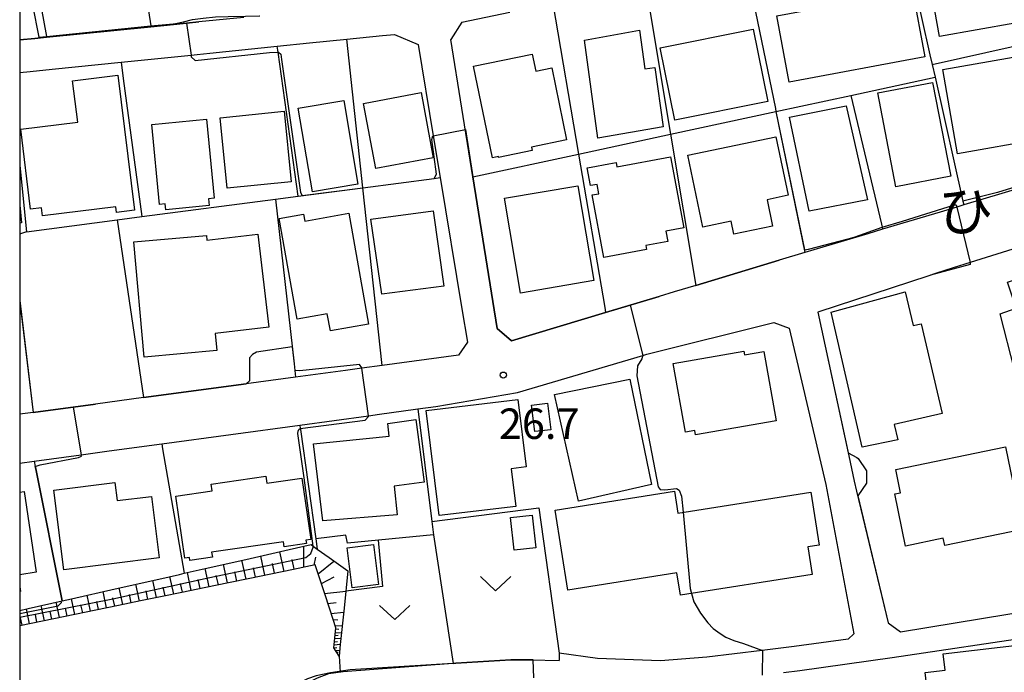
# Model space of a CAD drawing. Extents: x -24000 to -22000, y 91500 to 93000.
# Drawn here: x -24000 to -23879, y 92699 to 92779 of the extents above; entities that cross this region are included whole.
import ezdxf
from ezdxf.enums import TextEntityAlignment as Align

# ---------------------------------------------------------------- set-up
doc = ezdxf.new("R2010")
doc.units = 0
for name, color, linetype in [('2101000', 7, 'Continuous'), ('3001000', 4, 'Continuous'), ('6101110', 6, 'Continuous'), ('6101121', 6, 'Continuous'), ('6101990', 6, 'Continuous'), ('6110000', 1, 'Continuous'), ('6130000', 3, 'Continuous'), ('6140000', 3, 'Continuous'), ('6301000', 3, 'Continuous'), ('6313000', 3, 'Continuous'), ('7101000', 4, 'Continuous'), ('7101001', 8, 'Continuous'), ('7102000', 2, 'Continuous'), ('7102001', 8, 'Continuous'), ('7312000', 4, 'Continuous'), ('8162000', 4, 'Continuous'), ('999', 7, 'Continuous')]:
    doc.layers.add(name, color=color, linetype=linetype)
doc.styles.add('Dm_Anotation', font='txt.shx', dxfattribs={"bigfont": 'PSCDM.shx'})
doc.styles.add('ＭＳ ゴシック', font='txt')

# ---------------------------------------------------------------- blocks, each defined once
blk = doc.blocks.new('631300')
at = {"layer": '6313000'}
blk.add_lwpolyline([(0.75, 0.35), (0, -0.35), (-0.75, 0.35)], dxfattribs=at)
blk = doc.blocks.new('731200')
at = {"layer": '7312000'}
blk.add_circle((0, 0), 0.15, dxfattribs=at)

msp = doc.modelspace()

# ---------------------------------------------------------------- linework, layer by layer
at = {"layer": '2101000', "flags": 128}
for points in [[(-23945.53, 92778.63), (-23939.61, 92779.84)], [(-23981.07, 92778.34), (-23983.83, 92778.06)], [(-23972.4, 92779.21), (-23977.93, 92778.65), (-23979.46, 92778.5), (-23981.07, 92778.34)], [(-23945.53, 92778.63), (-23946.88, 92776.51)], [(-23983.83, 92778.06), (-23996.69, 92776.77)], [(-23968.28, 92775.65), (-23964.32, 92776.06), (-23959.69, 92776.53), (-23955.3, 92776.97)], [(-23955.3, 92776.97), (-23953.84, 92777.12)], [(-23953.84, 92777.12), (-23950.92, 92775.88)], [(-23998.13, 92776.62), (-24000, 92776.43)], [(-23996.69, 92776.77), (-23998.13, 92776.62)], [(-23950.92, 92775.88), (-23949.05, 92764.62), (-23948.2, 92759.48)], [(-23944.17, 92759.58), (-23946.88, 92776.51)], [(-23987.52, 92773.69), (-23978.89, 92774.57), (-23978.14, 92774.65)], [(-23978.14, 92774.65), (-23976.56, 92774.81)], [(-23976.56, 92774.81), (-23968.28, 92775.65)], [(-23996, 92772.83), (-23987.52, 92773.69)], [(-24000, 92772.43), (-23998.7, 92772.56), (-23996, 92772.83)], [(-23948.2, 92759.48), (-23945.52, 92743.3), (-23944.85, 92739.2), (-23945.96, 92737.61)], [(-23941.18, 92740.88), (-23944.17, 92759.58)], [(-23872, 92759.62), (-23883.71, 92756.11), (-23884.58, 92755.85), (-23886.63, 92755.23), (-23893.71, 92753.11), (-23895.53, 92752.56)], [(-23865.32, 92754.54), (-23882.93, 92749.02), (-23885, 92748.37), (-23887.21, 92747.65)], [(-23895.53, 92752.56), (-23903.27, 92750.24), (-23906.44, 92749.29), (-23916.72, 92746.2)], [(-23887.21, 92747.65), (-23888.01, 92747.39), (-23901.67, 92742.92), (-23897.87, 92725.19)], [(-23916.72, 92746.2), (-23919.39, 92745.4), (-23921.25, 92744.84)], [(-23921.25, 92744.84), (-23927.83, 92742.87)], [(-23927.83, 92742.87), (-23939.43, 92739.39)], [(-23948.76, 92731.28), (-23938.69, 92733.03), (-23923.25, 92737.57), (-23922.74, 92737.72), (-23907.09, 92741.62), (-23905.22, 92740.93), (-23900.7, 92721.69), (-23897.23, 92703.28), (-23897.94, 92702.64), (-23904.61, 92701.73), (-23908.53, 92701.25), (-23915.37, 92700.42), (-23921.06, 92699.96), (-23928.82, 92700.23), (-23933.55, 92700.89), (-23933.55, 92700)], [(-23939.43, 92739.39), (-23941.18, 92740.88)], [(-23945.96, 92737.61), (-23955.36, 92736.34)], [(-23959.86, 92735.74), (-23966.01, 92734.91), (-23972.1, 92734.09), (-23984.76, 92732.38)], [(-23955.36, 92736.34), (-23957.86, 92736.01), (-23959.86, 92735.74)], [(-23984.76, 92732.38), (-23990.67, 92731.58), (-23998.32, 92730.55)], [(-23965.51, 92729), (-23957.05, 92730.15), (-23955.66, 92730.34), (-23951.25, 92730.94)], [(-23951.25, 92730.94), (-23950.97, 92730.98), (-23948.76, 92731.28)], [(-23998.32, 92730.55), (-24000, 92730.33)], [(-23982.5, 92726.7), (-23965.51, 92729)], [(-23998.21, 92724.56), (-23992.43, 92725.35), (-23988.99, 92725.82), (-23982.5, 92726.7)], [(-23897.87, 92725.19), (-23897.21, 92722.1), (-23896.91, 92720.85)], [(-24000, 92724.32), (-23998.21, 92724.56)], [(-23896.91, 92720.85), (-23893.03, 92704.63), (-23891.5, 92703.52), (-23874.81, 92706.3), (-23873.73, 92706.65)], [(-23905.93, 92698.53), (-23903.92, 92698.77), (-23892.52, 92700.38), (-23874.32, 92703.08)], [(-23946.62, 92699.65), (-23946.66, 92699.65), (-23960.14, 92698.62), (-23961.95, 92698.34), (-23963.35, 92697.83), (-23964.79, 92697.1), (-23966.32, 92696.09), (-23967.9, 92694.71), (-23969.02, 92693.06), (-23969.89, 92691.11), (-23970.6, 92688.85), (-23970.88, 92686.79)], [(-23946.62, 92699.65), (-23946.29, 92699.67), (-23939.49, 92700.1), (-23937.03, 92700.1), (-23933.55, 92700)]]:
    msp.add_lwpolyline(points, dxfattribs=at)
at = {"layer": '3001000', "flags": 128}
for points in [[(-23878.13, 92782.46), (-23877.42, 92778.51), (-23886.68, 92776.84), (-23888.42, 92786.51), (-23879.16, 92788.18), (-23878.92, 92786.84), (-23878.13, 92782.46)], [(-23906.73, 92779.4), (-23890.04, 92782.52), (-23888.52, 92774.36), (-23905.2, 92771.24), (-23906.73, 92779.4)], [(-23928.78, 92764.33), (-23930.44, 92776.41), (-23923.67, 92777.64), (-23922.99, 92772.88), (-23921.77, 92773.05), (-23920.73, 92765.73), (-23928.78, 92764.33)], [(-23907.86, 92768.87), (-23919.29, 92766.55), (-23921.1, 92775.46), (-23909.67, 92777.78), (-23907.86, 92768.87)], [(-23932.64, 92764.12), (-23936.96, 92763.23), (-23936.87, 92762.81), (-23941.01, 92761.96), (-23941.03, 92762.07), (-23941.76, 92761.92), (-23944.08, 92773.21), (-23936.87, 92774.7), (-23936.44, 92772.61), (-23934.47, 92773.02), (-23932.64, 92764.12)], [(-23874.25, 92764.2), (-23884.48, 92762.4), (-23886.3, 92772.79), (-23874.32, 92774.9), (-23872.85, 92766.56), (-23874.61, 92766.25), (-23874.25, 92764.2)], [(-23999.86, 92765.44), (-23992.85, 92766.3), (-23993.48, 92771.39), (-23987.9, 92772.08), (-23985.86, 92755.47), (-23988.06, 92755.2), (-23988.14, 92755.88), (-23997.18, 92754.76), (-23997.31, 92755.75), (-23998.65, 92755.58), (-23999.86, 92765.44)], [(-23887.55, 92771.21), (-23885.32, 92759.65), (-23892.07, 92758.34), (-23894.31, 92769.91), (-23887.55, 92771.21)], [(-23956.12, 92760.59), (-23957.64, 92768.62), (-23950.56, 92769.96), (-23949.05, 92761.92), (-23956.12, 92760.59)], [(-23965.69, 92768.04), (-23960.08, 92768.99), (-23958.34, 92758.69), (-23963.95, 92757.74), (-23965.69, 92768.04)], [(-23967.43, 92767.65), (-23966.56, 92758.97), (-23974.44, 92758.18), (-23975.31, 92766.86), (-23967.43, 92767.65)], [(-23898.21, 92768.34), (-23895.55, 92756.76), (-23902.77, 92755.35), (-23905.16, 92766.91), (-23898.21, 92768.34)], [(-23976.99, 92766.69), (-23976.05, 92756.93), (-23976.73, 92756.87), (-23976.65, 92756.04), (-23982, 92755.52), (-23982.07, 92756.24), (-23982.79, 92756.17), (-23983.74, 92766.04), (-23976.99, 92766.69)], [(-23917.7, 92762.23), (-23906.84, 92764.51), (-23905.33, 92757.31), (-23907.94, 92756.76), (-23907.26, 92753.5), (-23912.03, 92752.5), (-23912.37, 92754.11), (-23915.84, 92753.38), (-23917.7, 92762.23)], [(-23919.85, 92762.02), (-23918.21, 92753.3), (-23920.39, 92752.89), (-23920.15, 92751.62), (-23922.88, 92751.1), (-23922.79, 92750.62), (-23928.05, 92749.64), (-23929.49, 92757.34), (-23928.66, 92757.49), (-23928.87, 92758.65), (-23929.69, 92758.5), (-23930.1, 92760.67), (-23929.6, 92760.76), (-23927.41, 92761.17), (-23926.53, 92761.33), (-23926.43, 92760.79), (-23919.85, 92762.02)], [(-23931.25, 92758.46), (-23929.27, 92746.79), (-23938.3, 92745.25), (-23940.28, 92756.93), (-23931.25, 92758.46)], [(-23949.07, 92755.4), (-23947.74, 92746.09), (-23955.39, 92745.11), (-23956.76, 92754.37), (-23949.07, 92755.4)], [(-23965.83, 92742.04), (-23968.03, 92754.44), (-23965.03, 92754.97), (-23964.87, 92754.11), (-23959.45, 92755.08), (-23957.02, 92741.44), (-23961.73, 92740.61), (-23962.11, 92742.7), (-23965.83, 92742.04)], [(-23976.95, 92751.77), (-23970.67, 92752.5), (-23969.33, 92741.06), (-23975.91, 92740.29), (-23975.72, 92738.17), (-23984.67, 92737.36), (-23985.95, 92751.55), (-23977, 92752.36), (-23976.95, 92751.77)], [(-23865.5, 92752.09), (-23863.23, 92743.26), (-23871.37, 92741.17), (-23870.46, 92737.62), (-23877.47, 92735.82), (-23879.24, 92742.69), (-23877.26, 92743.41), (-23878.32, 92746.62), (-23876.48, 92747.21), (-23876.95, 92748.84), (-23865.5, 92752.09)], [(-23896.23, 92726.27), (-23900.04, 92742.89), (-23890.91, 92745.41), (-23889.95, 92741.25), (-23888.94, 92741.48), (-23886.38, 92730.44), (-23892.27, 92729.08), (-23891.83, 92727.16), (-23896.23, 92726.27)], [(-23910.81, 92738.12), (-23910.72, 92737.64), (-23908.34, 92738.06), (-23906.83, 92729.54), (-23916.75, 92727.79), (-23916.85, 92728.32), (-23917.99, 92728.12), (-23919.49, 92736.59), (-23910.81, 92738.12)], [(-23934.14, 92732.78), (-23924.84, 92734.65), (-23922.16, 92721.67), (-23931.16, 92719.61), (-23934.14, 92732.78)], [(-23949.93, 92730.78), (-23938.62, 92732.13), (-23937.62, 92723.84), (-23939.44, 92723.62), (-23938.88, 92718.98), (-23948.31, 92717.86), (-23949.93, 92730.78)], [(-23934.97, 92731.68), (-23934.59, 92728.42), (-23936.56, 92728.19), (-23936.94, 92731.45), (-23934.97, 92731.68)], [(-23954.65, 92729.19), (-23951.22, 92729.68), (-23950.16, 92721.98), (-23953.87, 92721.49), (-23953.5, 92717.94), (-23962.65, 92717.2), (-23963.79, 92726.69), (-23954.49, 92727.62), (-23954.65, 92729.19)], [(-23878.57, 92726.3), (-23876.48, 92716.13), (-23886.06, 92714.16), (-23886.24, 92715.05), (-23890.88, 92714.1), (-23892.2, 92720.53), (-23891.49, 92720.67), (-23892.07, 92723.52), (-23878.57, 92726.3)], [(-23965.23, 92722.46), (-23964.14, 92714.91), (-23964.75, 92714.82), (-23964.69, 92714.4), (-23967.42, 92714.01), (-23967.51, 92714.61), (-23976.36, 92713.34), (-23976.27, 92712.71), (-23979.05, 92712.31), (-23979.1, 92712.68), (-23979.64, 92712.6), (-23980.75, 92720.26), (-23976.3, 92720.9), (-23976.42, 92721.72), (-23969.66, 92722.7), (-23969.54, 92721.84), (-23965.23, 92722.46)], [(-23982.81, 92712.63), (-23994.58, 92711.18), (-23995.79, 92720.98), (-23988.29, 92721.91), (-23988.01, 92719.69), (-23983.75, 92720.21), (-23982.81, 92712.63)], [(-23934.05, 92718.52), (-23919.35, 92720.84), (-23918.92, 92718.14), (-23902.54, 92720.73), (-23901.51, 92714.21), (-23902.92, 92713.99), (-23902.38, 92710.6), (-23918.6, 92708.04), (-23919.04, 92710.81), (-23932.5, 92708.68), (-23934.05, 92718.52)], [(-23939.1, 92713.59), (-23939.55, 92717.6), (-23936.89, 92717.9), (-23936.43, 92713.89), (-23939.1, 92713.59)], [(-23955.81, 92709.34), (-23959.04, 92708.93), (-23959.66, 92713.89), (-23956.43, 92714.29), (-23955.81, 92709.34)], [(-23873.9, 92689.85), (-23888.39, 92688.12), (-23888.48, 92688.9), (-23890.74, 92688.63), (-23891.49, 92694.97), (-23888.08, 92695.38), (-23888.45, 92698.52), (-23886.02, 92698.81), (-23886.26, 92700.82), (-23875.36, 92702.11), (-23873.9, 92689.85)]]:
    msp.add_lwpolyline(points, close=True, dxfattribs=at)
for points in [[(-24000, 92756.1), (-23999.76, 92753.89), (-24000, 92753.86)], [(-24000, 92720.72), (-23999.44, 92720.8), (-23997.96, 92710.87), (-24000, 92710.57)], [(-24000, 92709.06), (-23999.92, 92708.5), (-24000, 92708.49)]]:
    msp.add_lwpolyline(points, dxfattribs=at)
at = {"layer": '6101110', "flags": 128}
msp.add_lwpolyline([(-23960.65, 92700.53), (-23961.29, 92701.54), (-23961.25, 92701.96), (-23961.07, 92703.99), (-23961.06, 92704.02), (-23961.77, 92706.18), (-23962.51, 92708.46), (-23963.08, 92710.19), (-23963.6, 92711.77), (-23966.29, 92711.21), (-23969.05, 92710.65), (-23971.67, 92710.11), (-23974.29, 92709.57), (-23977.06, 92709), (-23980.01, 92708.39), (-23982.44, 92707.89), (-23985.11, 92707.34), (-23987.82, 92706.78), (-23990.62, 92706.21), (-23993.21, 92705.68), (-23995.81, 92705.14), (-23998.59, 92704.57), (-24000, 92704.28)], dxfattribs=at)
at = {"layer": '6101121', "flags": 128}
msp.add_lwpolyline([(-24000, 92706.17), (-23998.97, 92706.4), (-23994.77, 92707.35), (-23993.61, 92707.61), (-23988.24, 92708.82), (-23982.88, 92710.03), (-23980.31, 92710.61), (-23979.73, 92710.74), (-23977.52, 92711.24), (-23972.15, 92712.45), (-23966.79, 92713.66), (-23964.11, 92714.27), (-23963.87, 92714.1), (-23963.36, 92713.73), (-23961.88, 92712.68), (-23960.73, 92711.85), (-23959.59, 92711.03), (-23960.05, 92706.44), (-23960.51, 92701.97), (-23960.65, 92700.53)], dxfattribs=at)
at = {"layer": '6101990', "flags": 128}
for points in [[(-23964.99, 92711.48), (-23965, 92714.07)], [(-23969.79, 92710.5), (-23970.3, 92712.87)], [(-23967.41, 92710.98), (-23967.94, 92713.4)], [(-23963.72, 92711.74), (-23963.52, 92712.72)], [(-23974.41, 92709.55), (-23974.9, 92711.83)], [(-23972.12, 92710.02), (-23972.62, 92712.34)], [(-23968.6, 92710.74), (-23968.86, 92711.94)], [(-23966.2, 92711.23), (-23966.44, 92712.46)], [(-23963.24, 92710.66), (-23961.29, 92712.25)], [(-23981.03, 92708.18), (-23981.49, 92710.34)], [(-23978.86, 92708.63), (-23979.34, 92710.83)], [(-23976.66, 92709.08), (-23977.14, 92711.33)], [(-23975.53, 92709.31), (-23975.78, 92710.45)], [(-23973.27, 92709.78), (-23973.51, 92710.93)], [(-23970.96, 92710.26), (-23971.21, 92711.43)], [(-23962.84, 92709.47), (-23961.28, 92710.29)], [(-23985.24, 92707.31), (-23985.69, 92709.4)], [(-23983.15, 92707.74), (-23983.61, 92709.86)], [(-23979.95, 92708.4), (-23980.18, 92709.49)], [(-23977.76, 92708.86), (-23978, 92709.97)], [(-23991.27, 92706.08), (-23991.69, 92708.04)], [(-23989.3, 92706.48), (-23989.73, 92708.48)], [(-23987.29, 92706.89), (-23987.73, 92708.93)], [(-23986.27, 92707.1), (-23986.49, 92708.13)], [(-23984.2, 92707.53), (-23984.43, 92708.58)], [(-23982.09, 92707.96), (-23982.32, 92709.03)], [(-23962.45, 92708.27), (-23959.84, 92708.55)], [(-23996.96, 92704.9), (-23997.36, 92706.76)], [(-23995.1, 92705.29), (-23995.51, 92707.18)], [(-23993.2, 92705.68), (-23993.62, 92707.61)], [(-23992.24, 92705.88), (-23992.45, 92706.85)], [(-23990.29, 92706.28), (-23990.5, 92707.27)], [(-23988.3, 92706.68), (-23988.51, 92707.7)], [(-23962.04, 92707.02), (-23961.01, 92707.14)], [(-23998.79, 92704.53), (-23999.18, 92706.35)], [(-23997.88, 92704.72), (-23998.07, 92705.64)], [(-23996.03, 92705.09), (-23996.23, 92706.03)], [(-23994.15, 92705.48), (-23994.36, 92706.44)], [(-23961.64, 92705.78), (-23960.1, 92705.94)], [(-23999.68, 92704.35), (-23999.88, 92705.25)], [(-23961.4, 92705.04), (-23960.8, 92705)], [(-23961.15, 92704.31), (-23960.28, 92704.25)], [(-23961.15, 92703.07), (-23960.77, 92703.1)], [(-23961.12, 92703.45), (-23960.36, 92703.4)], [(-23961.08, 92703.88), (-23960.7, 92703.86)], [(-23961.25, 92701.93), (-23960.51, 92702)], [(-23961.22, 92702.31), (-23960.84, 92702.35)], [(-23961.19, 92702.69), (-23960.43, 92702.76)], [(-23961.29, 92701.56), (-23960.92, 92701.6)], [(-23961.1, 92701.24), (-23960.58, 92701.29)], [(-23960.96, 92701.02), (-23960.78, 92701.04)]]:
    msp.add_lwpolyline(points, dxfattribs=at)
at = {"layer": '6110000', "flags": 128}
for points in [[(-23891.3, 92789.91), (-23891.22, 92789.53), (-23890.97, 92788.42), (-23887.87, 92774.6), (-23887.6, 92773.41), (-23887.24, 92771.84), (-23883.82, 92756.59), (-23883.71, 92756.11)], [(-23910.6, 92785.89), (-23906.92, 92767.98), (-23906.84, 92767.62), (-23903.27, 92750.24)], [(-24000, 92776.43), (-23998.13, 92776.62), (-23996.69, 92776.77), (-23983.83, 92778.06), (-23981.07, 92778.34), (-23979.46, 92778.5), (-23977.93, 92778.65)], [(-23987.52, 92773.69), (-23987.24, 92771.67), (-23984.96, 92754.68), (-23968.5, 92756.83), (-23965.69, 92757.19), (-23957.72, 92758.24), (-23948.94, 92759.38), (-23948.2, 92759.48)], [(-24000, 92760.97), (-23999.18, 92752.82)], [(-23944.17, 92759.58), (-23941.18, 92740.88), (-23939.43, 92739.39), (-23927.83, 92742.87), (-23921.25, 92744.84)], [(-23968.5, 92756.83), (-23966.2, 92736.54), (-23966.01, 92734.91)], [(-23999.18, 92752.82), (-23988.01, 92754.28), (-23984.76, 92732.38), (-23972.1, 92734.09)], [(-23988.01, 92754.28), (-23984.96, 92754.68)], [(-23916.72, 92746.2), (-23906.44, 92749.29)], [(-23887.21, 92747.65), (-23888.01, 92747.39), (-23901.67, 92742.92), (-23897.87, 92725.19)], [(-24000, 92744.36), (-23998.32, 92730.55), (-23990.67, 92731.58)], [(-23998.21, 92724.56), (-23998.08, 92723.88), (-23998.02, 92723.59), (-23994.77, 92707.35)], [(-23896.91, 92720.85), (-23893.03, 92704.63), (-23891.5, 92703.52), (-23874.81, 92706.3), (-23873.73, 92706.65)], [(-23946.62, 92699.65), (-23946.29, 92699.67), (-23939.49, 92700.1), (-23937.03, 92700.1), (-23933.55, 92700)]]:
    msp.add_lwpolyline(points, dxfattribs=at)
at = {"layer": '6130000', "flags": 128}
for points in [[(-23949.23, 92717.13), (-23936.06, 92718.82), (-23933.55, 92700.89)], [(-23949.03, 92715.48), (-23946.96, 92702.06), (-23946.62, 92699.65)]]:
    msp.add_lwpolyline(points, dxfattribs=at)
at = {"layer": '6140000', "flags": 128}
for points in [[(-23986.92, 92798.05), (-23986.91, 92798), (-23983.85, 92778.16), (-23983.84, 92778.11), (-23983.83, 92778.06)], [(-24000, 92794.77), (-23996.71, 92776.87), (-23996.7, 92776.82), (-23996.69, 92776.77)], [(-23922.92, 92783.32), (-23919.83, 92764.82), (-23906.84, 92767.62), (-23897.6, 92769.61)], [(-23934.33, 92780.94), (-23931.16, 92762.38), (-23927.94, 92743.49), (-23927.83, 92742.87)], [(-23887.6, 92773.41), (-23870.89, 92777.16), (-23854.71, 92780.79)], [(-23955.3, 92776.97), (-23953.84, 92777.12), (-23950.92, 92775.88), (-23949.05, 92764.62), (-23948.2, 92759.48), (-23945.52, 92743.3)], [(-23978.14, 92774.65), (-23976.56, 92774.81), (-23968.28, 92775.65), (-23964.32, 92776.06)], [(-23945.96, 92737.61), (-23955.36, 92736.34), (-23957.72, 92758.24), (-23959.69, 92776.53)], [(-23965.69, 92757.19), (-23968.18, 92774.92), (-23968.28, 92775.65)], [(-23996, 92772.83), (-23987.52, 92773.69)], [(-23897.6, 92769.61), (-23887.24, 92771.84)], [(-23897.6, 92769.61), (-23893.86, 92753.75), (-23893.77, 92753.39), (-23893.71, 92753.11)], [(-23944.17, 92759.58), (-23931.16, 92762.38), (-23919.83, 92764.82), (-23916.72, 92746.2)], [(-23872, 92759.62), (-23883.71, 92756.11)], [(-23895.53, 92752.56), (-23903.27, 92750.24)], [(-23959.86, 92735.74), (-23966.01, 92734.91)], [(-23950.97, 92730.98), (-23949.23, 92717.13), (-23949.03, 92715.48), (-23959.64, 92714.45), (-23959.82, 92715.44), (-23963.54, 92714.98)], [(-23965.51, 92729), (-23965.45, 92728.56), (-23965.43, 92728.45), (-23963.54, 92714.98), (-23963.36, 92713.73)], [(-23982.5, 92726.7), (-23982.39, 92726.08), (-23979.73, 92710.74)]]:
    msp.add_lwpolyline(points, dxfattribs=at)
at = {"layer": '6301000', "flags": 128}
for points in [[(-23955.83, 92714.82), (-23955.31, 92709.12), (-23959.84, 92708.55)], [(-23960.65, 92700.53), (-23960.51, 92698.56)]]:
    msp.add_lwpolyline(points, dxfattribs=at)
at = {"layer": '7101000', "flags": 128}
for points in [[(-24000, 92788.66), (-23997.65, 92776.77)], [(-23980.79, 92778.47), (-23979.83, 92778.66), (-23978.7, 92778.95), (-23977.39, 92779.13), (-23975.86, 92779.27), (-23974.32, 92779.34), (-23972.17, 92779.37), (-23970.48, 92779.4), (-23970.42, 92779.4)], [(-23893.77, 92753.39), (-23891.24, 92754.12), (-23884.85, 92756.13), (-23884.64, 92756.13), (-23884.58, 92755.85)], [(-23902.84, 92750.65), (-23897.95, 92751.94), (-23897.1, 92752.2), (-23893.77, 92753.39)], [(-23903.34, 92750.59), (-23902.84, 92750.65)], [(-23882.93, 92749.02), (-23882.91, 92748.91), (-23882.91, 92748.77), (-23887.8, 92747.45)], [(-23897.95, 92725.57), (-23896.87, 92725.02), (-23896.73, 92724.89), (-23895.69, 92723.36), (-23895.69, 92723.08), (-23895.69, 92722.94), (-23895.69, 92721.83), (-23896.77, 92720.28)]]:
    msp.add_lwpolyline(points, dxfattribs=at)
at = {"layer": '7101001', "flags": 128}
for points in [[(-23911.5, 92789.76), (-23910.6, 92785.89), (-23906.92, 92767.98), (-23906.84, 92767.62), (-23903.34, 92750.59)], [(-23997.65, 92776.77), (-23996.7, 92776.87), (-23983.84, 92778.16), (-23981.08, 92778.44), (-23980.79, 92778.47)], [(-23884.58, 92755.85), (-23882.93, 92749.02)], [(-23887.8, 92747.45), (-23888.01, 92747.39), (-23901.67, 92742.92), (-23897.95, 92725.57)], [(-23896.77, 92720.28), (-23893.03, 92704.63), (-23891.5, 92703.52), (-23874.81, 92706.3), (-23874.37, 92706.44), (-23873.47, 92703.38)]]:
    msp.add_lwpolyline(points, dxfattribs=at)
at = {"layer": '7102000', "flags": 128}
for points in [[(-23978.89, 92774.57), (-23978.86, 92774.35), (-23978.38, 92773.92), (-23969.22, 92774.88), (-23968.29, 92774.92), (-23968.18, 92774.92), (-23968.14, 92774.92), (-23967.85, 92774.68), (-23967.76, 92774.01), (-23965.41, 92757.65), (-23965.2, 92757.26)], [(-23853.36, 92765.21), (-23853.38, 92765.27), (-23853.63, 92765.52), (-23866.85, 92761.33), (-23867.03, 92761.28), (-23870.17, 92760.39), (-23873.56, 92759.51), (-23879.57, 92757.63), (-23883.82, 92756.59)], [(-23948.94, 92759.38), (-23948.67, 92759.91), (-23949.24, 92764.18), (-23949.1, 92764.61), (-23949.05, 92764.62)], [(-23999.18, 92752.82), (-23999.91, 92752.57), (-24000, 92752.57)], [(-23966.44, 92738.65), (-23970.85, 92737.98), (-23971.33, 92737.7), (-23971.68, 92737.29), (-23971.68, 92734.44), (-23972.1, 92734.09)], [(-23923.25, 92737.57), (-23923.35, 92737.14), (-23923.88, 92736.28), (-23923.98, 92735.08), (-23921.34, 92721.41), (-23921.1, 92721.08), (-23920.52, 92721.03), (-23919.08, 92721.17), (-23918.75, 92720.98), (-23918.46, 92720.26), (-23918.28, 92718.25)], [(-23957.86, 92736.01), (-23957.87, 92736.04), (-23958.15, 92736.45), (-23965.5, 92735.69), (-23966.1, 92735.72)], [(-23965.45, 92728.56), (-23957.46, 92729.62), (-23957.04, 92730.07), (-23957.05, 92730.15)], [(-23963.87, 92714.1), (-23964.94, 92722.5), (-23965.73, 92727.94), (-23965.71, 92728.24), (-23965.6, 92728.46), (-23965.45, 92728.56)], [(-23998.08, 92723.88), (-23997.48, 92724.08), (-23992.74, 92725.01), (-23992.4, 92725.18), (-23992.43, 92725.35)], [(-23917.25, 92708.25), (-23916.95, 92707.23), (-23916.12, 92705.82), (-23915.22, 92704.62), (-23914.58, 92703.96), (-23913.72, 92703.31), (-23913, 92702.88), (-23912.04, 92702.48), (-23910.86, 92702.1), (-23908.52, 92701.25)], [(-23946.29, 92699.67), (-23946.66, 92699.65), (-23959.3, 92698.86), (-23961.73, 92698.49), (-23963.48, 92698.12), (-23964.54, 92697.75), (-23966.21, 92696.92), (-23967.04, 92696.51), (-23967.94, 92695.83), (-23968.59, 92695.22), (-23969.59, 92693.94), (-23970.93, 92692), (-23971.44, 92691.07), (-23972.04, 92690.31), (-23972.73, 92689.71), (-23973.19, 92689.61)]]:
    msp.add_lwpolyline(points, dxfattribs=at)
at = {"layer": '7102001', "flags": 128}
for points in [[(-23891.22, 92789.53), (-23890.97, 92788.42), (-23887.87, 92774.6), (-23887.6, 92773.41), (-23887.24, 92771.84), (-23883.82, 92756.59)], [(-24000, 92776.48), (-23998.14, 92776.67), (-23996.7, 92776.82), (-23983.84, 92778.11), (-23981.07, 92778.39), (-23979.47, 92778.55), (-23979.46, 92778.5), (-23978.89, 92774.57)], [(-23949.05, 92764.62), (-23945.1, 92765.4), (-23944.17, 92759.58), (-23941.18, 92740.88), (-23939.43, 92739.39), (-23927.83, 92742.87), (-23924.82, 92743.77), (-23923.25, 92737.57)], [(-23965.2, 92757.26), (-23957.72, 92758.24), (-23948.94, 92759.38)], [(-23999.18, 92752.82), (-23988.01, 92754.28), (-23984.76, 92732.38), (-23972.1, 92734.09)], [(-24000, 92744.12), (-23998.32, 92730.55), (-23993.4, 92731.21), (-23992.43, 92725.35)], [(-23966.44, 92738.65), (-23966.2, 92736.54), (-23966.1, 92735.72)], [(-23957.05, 92730.15), (-23957.86, 92736.01)], [(-24000, 92705.8), (-23995.28, 92706.72), (-23994.86, 92707.14), (-23994.89, 92707.32), (-23994.77, 92707.35), (-23998.02, 92723.59), (-23998.08, 92723.88)], [(-23918.28, 92718.25), (-23917.43, 92708.86), (-23917.25, 92708.25)], [(-24000, 92705.32), (-23988.53, 92707.6), (-23976.8, 92710.17), (-23964.75, 92712.69), (-23964.13, 92713.18), (-23963.85, 92713.94), (-23963.87, 92714.1)], [(-23908.52, 92701.25), (-23908.56, 92698.2)], [(-23936.67, 92697.85), (-23936.76, 92700.09), (-23937.03, 92700.1), (-23939.49, 92700.1), (-23946.29, 92699.67)]]:
    msp.add_lwpolyline(points, dxfattribs=at)
at = {"layer": '999', "flags": 128}
msp.add_lwpolyline([(-24000, 91500), (-22000, 91500), (-22000, 93000), (-24000, 93000)], close=True, dxfattribs=at)

# ---------------------------------------------------------------- block references
at = {"layer": '6313000', "xscale": 2.5, "yscale": 2.5, "zscale": 2.5}
for p in [(-23941.37, 92709.47), (-23953.81, 92705.91)]:
    msp.add_blockref('631300', p, dxfattribs=at)
at = {"layer": '7312000', "xscale": 2.5, "yscale": 2.5, "zscale": 2.5}
msp.add_blockref('731200', (-23940.43, 92735.15, 26.7), dxfattribs=at)

# ---------------------------------------------------------------- texts
at = {"layer": '7312000', "style": 'Dm_Anotation'}
msp.add_text('26.7', height=3.75, dxfattribs=at).set_placement((-23940.98, 92727.29))
at = {"layer": '8162000', "style": 'ＭＳ ゴシック'}
msp.add_text('ひ', height=5, dxfattribs=at).set_placement((-23883.49, 92755.38), align=Align.MIDDLE_CENTER)

doc.saveas('drawing.dxf')
